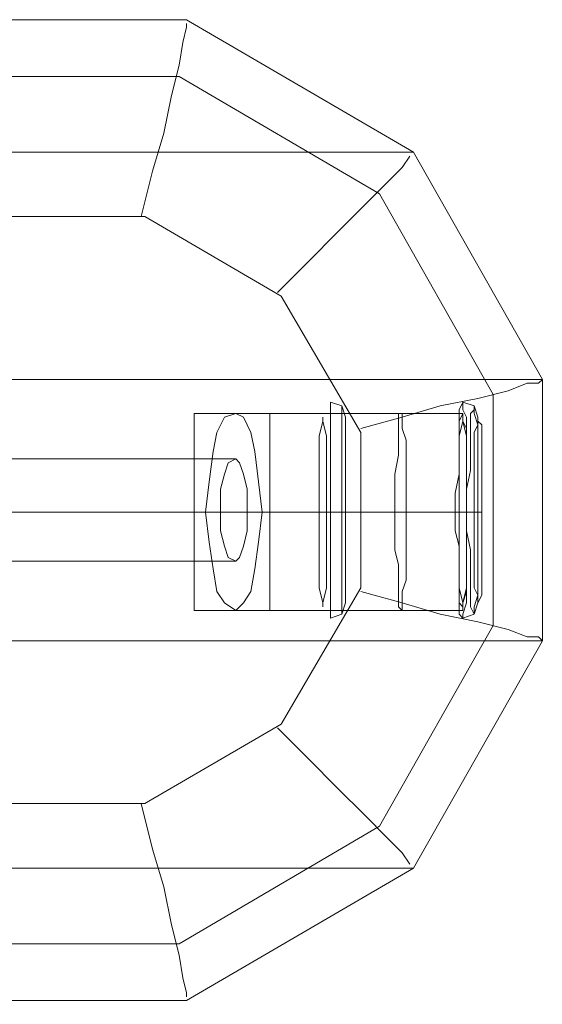
# Model space of a CAD drawing. Units: millimetres. Extents: x -1833 to 7833, y -436 to 4734.
# Drawn here: x 3991 to 4093, y 2053 to 2244 of the extents above; entities that cross this region are included whole.
import ezdxf

# ---------------------------------------------------------------- set-up
doc = ezdxf.new("R2010")
doc.units = ezdxf.units.MM
doc.layers.add('dupsko', color=250, linetype='Continuous', lineweight=9)
doc.layers.add('robinia stolpe', color=32, linetype='Continuous', lineweight=9)

msp = doc.modelspace()

# ---------------------------------------------------------------- linework, layer by layer
at = {"layer": 'dupsko', "flags": 128}
for points in [[(4054.51, 2132.58), (4054.51, 2136.25), (4054.51, 2142.13), (4054.51, 2148.73), (4054.51, 2156.08), (4054.51, 2161.95), (4054.51, 2165.62), (4054.51, 2167.09), (4054.51, 2165.62), (4054.51, 2161.95), (4054.51, 2156.08), (4054.51, 2148.73), (4054.51, 2142.13), (4054.51, 2136.25), (4054.51, 2132.58), (4054.51, 2131.11), (4053.78, 2128.91), (4051.57, 2128.18), (4051.57, 2129.65), (4051.57, 2134.05), (4051.57, 2140.66), (4051.57, 2148.73), (4051.57, 2156.81), (4051.57, 2164.15), (4051.57, 2168.56), (4051.57, 2170.02), (4051.57, 2168.56), (4051.57, 2164.15), (4051.57, 2156.81), (4051.57, 2148.73), (4051.57, 2140.66), (4051.57, 2134.05), (4051.57, 2129.65), (4051.57, 2131.11), (4051.57, 2135.52), (4051.57, 2141.39), (4051.57, 2148.73), (4051.57, 2156.08), (4051.57, 2162.68), (4051.57, 2166.35), (4051.57, 2167.82), (4051.57, 2166.35), (4051.57, 2162.68), (4051.57, 2156.08), (4051.57, 2148.73), (4051.57, 2141.39), (4051.57, 2135.52), (4051.57, 2131.11)], [(4054.51, 2167.09), (4053.78, 2169.29), (4051.57, 2170.02)], [(4053.78, 2130.38), (4053.78, 2134.79), (4053.78, 2141.39), (4053.78, 2148.73), (4053.78, 2156.81), (4053.78, 2163.42), (4053.78, 2167.82), (4053.78, 2169.29), (4053.78, 2167.82), (4053.78, 2163.42), (4053.78, 2156.81), (4053.78, 2148.73), (4053.78, 2141.39), (4053.78, 2134.79), (4053.78, 2130.38), (4053.78, 2128.91)], [(4080.2, 2167.09), (4079.47, 2169.29), (4077.27, 2170.02)], [(4039.83, 2167.82), (4039.83, 2166.35), (4039.83, 2162.68), (4039.83, 2156.08), (4039.83, 2148.73), (4039.83, 2141.39), (4039.83, 2135.52), (4039.83, 2131.11), (4039.83, 2129.65), (4051.57, 2129.65)], [(4039.83, 2131.11), (4039.83, 2135.52), (4039.83, 2141.39), (4039.83, 2148.73), (4039.83, 2156.08), (4039.83, 2162.68), (4039.83, 2166.35), (4039.83, 2167.82), (4051.57, 2167.82)], [(4065.52, 2167.82), (4077.27, 2167.82)], [(4064.05, 2148.73), (4076.53, 2148.73)], [(4080.94, 2148.73), (4080.2, 2148.73), (4078, 2148.73), (4066.26, 2148.73)], [(4079.47, 2148.73), (4078, 2148.73), (4075.8, 2148.73)], [(4080.2, 2131.11), (4079.47, 2128.91), (4077.27, 2128.18)], [(4065.52, 2129.65), (4077.27, 2129.65)]]:
    msp.add_lwpolyline(points, dxfattribs=at)
for points in [[(4077.27, 2170.02), (4077.27, 2168.56), (4078, 2167.09), (4078, 2164.89), (4078, 2162.68), (4078, 2159.75), (4078, 2156.08), (4078, 2152.4), (4078, 2148.73), (4078, 2145.06), (4078, 2142.13), (4078, 2138.46), (4078, 2135.52), (4078, 2132.58), (4078, 2131.11), (4077.27, 2128.91), (4077.27, 2128.18), (4076.53, 2128.91), (4076.53, 2131.11), (4076.53, 2132.58), (4076.53, 2135.52), (4076.53, 2138.46), (4076.53, 2142.13), (4075.8, 2145.06), (4075.8, 2148.73), (4075.8, 2152.4), (4076.53, 2156.08), (4076.53, 2159.75), (4076.53, 2162.68), (4076.53, 2164.89), (4076.53, 2167.09), (4076.53, 2168.56), (4077.27, 2170.02)], [(4079.47, 2169.29), (4079.47, 2168.56), (4079.47, 2167.82), (4080.2, 2165.62), (4080.2, 2163.42), (4080.2, 2160.48), (4080.2, 2156.81), (4080.2, 2153.14), (4080.2, 2148.73), (4080.2, 2145.06), (4080.2, 2141.39), (4080.2, 2137.72), (4080.2, 2134.79), (4080.2, 2132.58), (4079.47, 2130.38), (4079.47, 2128.91), (4078.74, 2130.38), (4078.74, 2132.58), (4078.74, 2134.79), (4078.74, 2137.72), (4078.74, 2141.39), (4078, 2145.06), (4078, 2148.73), (4078, 2153.14), (4078.74, 2156.81), (4078.74, 2160.48), (4078.74, 2163.42), (4078.74, 2165.62), (4078.74, 2167.82), (4079.47, 2168.56), (4079.47, 2169.29)], [(4065.52, 2167.82), (4065.52, 2166.35), (4065.52, 2164.89), (4066.26, 2162.68), (4066.26, 2159.75), (4066.26, 2156.08), (4066.26, 2152.4), (4066.26, 2148.73), (4066.26, 2145.06), (4066.26, 2141.39), (4066.26, 2138.46), (4066.26, 2135.52), (4065.52, 2133.32), (4065.52, 2131.11), (4065.52, 2130.38), (4065.52, 2129.65), (4064.79, 2130.38), (4064.79, 2131.11), (4064.79, 2133.32), (4064.79, 2135.52), (4064.79, 2138.46), (4064.05, 2141.39), (4064.05, 2145.06), (4064.05, 2148.73), (4064.05, 2152.4), (4064.05, 2156.08), (4064.79, 2159.75), (4064.79, 2162.68), (4064.79, 2164.89), (4064.79, 2166.35), (4064.79, 2167.82), (4065.52, 2167.82)], [(4077.27, 2167.82), (4077.27, 2166.35), (4078, 2164.89), (4078, 2162.68), (4078, 2159.75), (4078, 2156.08), (4078, 2152.4), (4078, 2148.73), (4078, 2145.06), (4078, 2141.39), (4078, 2138.46), (4078, 2135.52), (4078, 2133.32), (4077.27, 2131.11), (4077.27, 2130.38), (4077.27, 2129.65), (4077.27, 2130.38), (4076.53, 2131.11), (4076.53, 2133.32), (4076.53, 2135.52), (4076.53, 2138.46), (4076.53, 2141.39), (4076.53, 2145.06), (4076.53, 2148.73), (4076.53, 2152.4), (4076.53, 2156.08), (4076.53, 2159.75), (4076.53, 2162.68), (4076.53, 2164.89), (4076.53, 2166.35), (4077.27, 2167.82)], [(4080.2, 2167.09), (4080.2, 2166.35), (4080.94, 2165.62), (4080.94, 2164.15), (4080.94, 2161.95), (4080.94, 2159.01), (4080.94, 2156.08), (4080.94, 2152.4), (4080.94, 2148.73), (4080.94, 2145.8), (4080.94, 2142.13), (4080.94, 2139.19), (4080.94, 2136.25), (4080.94, 2134.05), (4080.94, 2132.58), (4080.2, 2131.11), (4080.2, 2132.58), (4079.47, 2134.05), (4079.47, 2136.25), (4079.47, 2139.19), (4079.47, 2142.13), (4079.47, 2145.8), (4079.47, 2148.73), (4079.47, 2152.4), (4079.47, 2156.08), (4079.47, 2159.01), (4079.47, 2161.95), (4079.47, 2164.15), (4080.2, 2165.62), (4080.2, 2166.35), (4080.2, 2167.09)], [(4051.57, 2148.73), (4039.83, 2148.73)], [(4051.57, 2148.73), (4053.78, 2148.73), (4054.51, 2148.73), (4053.78, 2148.73)]]:
    msp.add_lwpolyline(points, close=True, dxfattribs=at)
at = {"layer": 'robinia stolpe', "flags": 128}
for points in [[(4023.68, 2244.17), (3973.02, 2244.17), (3910.62, 2244.17), (3917.96, 2244.17), (3926.77, 2244.17), (3937.05, 2244.17), (3946.59, 2244.17), (3955.4, 2244.17), (3962.01, 2244.17), (4023.68, 2244.17), (4067.72, 2218.48), (3912.82, 2218.48), (3868.77, 2244.17), (3959.81, 2244.17), (3953.2, 2244.17), (3943.65, 2244.17), (3934.11, 2244.17), (3923.83, 2244.17), (3915.76, 2244.17), (3909.15, 2244.17), (3818.12, 2244.17), (3868.77, 2244.17)], [(4014.87, 2206), (4017.07, 2214.81), (4019.27, 2222.15), (4020.74, 2229.49), (4022.21, 2235.36), (4022.94, 2239.77), (4023.68, 2242.7), (4023.68, 2243.44)], [(4057.45, 2164.89), (4065.52, 2167.09), (4072.86, 2169.29), (4080.2, 2170.76), (4086.08, 2172.23), (4089.75, 2173.69), (4091.95, 2173.69), (4092.69, 2174.43), (4067.72, 2218.48)], [(4041.3, 2191.31), (4047.17, 2197.19), (4053.04, 2203.06), (4058.18, 2208.2), (4062.59, 2212.6), (4065.52, 2215.54), (4066.99, 2217.74)], [(3937.78, 2123.77), (4092.69, 2123.77), (4092.69, 2174.43), (3937.78, 2174.43)], [(4050.1, 2167.82), (4025.14, 2167.82)], [(4077.27, 2167.82), (4033.22, 2167.82)], [(3905.48, 2139.19), (3905.48, 2140.66), (3905.48, 2144.33), (3905.48, 2148.73), (3905.48, 2153.87), (3905.48, 2157.54), (3905.48, 2159.01), (4025.14, 2159.01), (4025.14, 2157.54), (4025.14, 2153.87), (4025.14, 2148.73), (4025.14, 2144.33), (4025.14, 2140.66), (4025.14, 2139.19)], [(3934.11, 2159.01), (4033.22, 2159.01)], [(3905.48, 2157.54), (3905.48, 2153.87), (3905.48, 2148.73), (3905.48, 2144.33), (3905.48, 2140.66), (3905.48, 2139.19), (4025.14, 2139.19), (4025.14, 2140.66), (4025.14, 2144.33), (4025.14, 2148.73), (4025.14, 2153.87), (4025.14, 2157.54)], [(3931.17, 2148.73), (4030.28, 2148.73)], [(3937.05, 2148.73), (4035.42, 2148.73)], [(4049.37, 2148.73), (4025.14, 2148.73), (4051.57, 2148.73)], [(4076.53, 2148.73), (4027.35, 2148.73)], [(4078, 2148.73), (4038.36, 2148.73)], [(3934.11, 2139.19), (4033.22, 2139.19)], [(4067.72, 2079.72), (4092.69, 2123.77), (4091.95, 2124.51), (4089.75, 2124.51), (4086.08, 2125.98), (4080.2, 2127.44), (4072.86, 2128.91), (4065.52, 2131.11), (4057.45, 2133.32)], [(4050.1, 2129.65), (4025.14, 2129.65)], [(4077.27, 2129.65), (4033.22, 2129.65)], [(4066.99, 2080.46), (4065.52, 2082.66), (4062.59, 2085.6), (4058.18, 2090), (4053.04, 2095.14), (4047.17, 2101.02), (4041.3, 2106.89)], [(4023.68, 2054.76), (4023.68, 2055.5), (4022.94, 2058.43), (4022.21, 2062.84), (4020.74, 2068.71), (4019.27, 2076.05), (4017.07, 2083.4), (4014.87, 2092.21)], [(3864.37, 2053.3), (3854.82, 2059.17), (3847.48, 2062.84), (3841.61, 2066.51), (3837.94, 2067.98), (3836.47, 2068.71), (3939.25, 2068.71), (3894.47, 2068.71), (3912.82, 2079.72), (4067.72, 2079.72), (4023.68, 2054.03)], [(3959.81, 2054.03), (3964.21, 2056.23), (3965.68, 2056.97), (3964.94, 2056.23), (3962.01, 2054.03), (4023.68, 2054.03), (3973.02, 2054.03)]]:
    msp.add_lwpolyline(points, dxfattribs=at)
for points in [[(4022.21, 2233.16), (4061.12, 2210.4), (4083.14, 2171.49), (4083.14, 2126.71), (4061.12, 2087.8), (4022.21, 2065.04), (3977.43, 2065.04), (3938.52, 2087.8), (3915.76, 2126.71), (3915.76, 2171.49), (3938.52, 2210.4), (3977.43, 2233.16)], [(3984.77, 2092.21), (3958.34, 2107.62), (3943.65, 2134.05), (3943.65, 2164.15), (3958.34, 2190.58), (3984.77, 2206), (4015.6, 2206), (4042.03, 2190.58), (4057.45, 2164.15), (4057.45, 2134.05), (4042.03, 2107.62), (4015.6, 2092.21)], [(4025.14, 2167.82), (4025.14, 2166.35), (4025.14, 2162.68), (4025.14, 2156.08), (4025.14, 2148.73), (4025.14, 2141.39), (4025.14, 2135.52), (4025.14, 2131.11), (4025.14, 2129.65), (4025.14, 2131.11), (4025.14, 2135.52), (4025.14, 2141.39), (4025.14, 2148.73), (4025.14, 2156.08), (4025.14, 2162.68), (4025.14, 2166.35), (4025.14, 2167.82)], [(4033.22, 2167.82), (4034.69, 2167.09), (4036.16, 2164.15), (4036.89, 2160.48), (4037.62, 2154.61), (4038.36, 2148.73), (4037.62, 2142.86), (4036.89, 2137.72), (4036.16, 2133.32), (4034.69, 2131.11), (4033.22, 2129.65), (4031.02, 2131.11), (4029.55, 2133.32), (4028.81, 2137.72), (4028.08, 2142.86), (4027.35, 2148.73), (4028.08, 2154.61), (4028.81, 2160.48), (4029.55, 2164.15), (4031.02, 2167.09), (4033.22, 2167.82)], [(4050.1, 2167.09), (4050.1, 2166.35), (4049.37, 2163.42), (4049.37, 2159.75), (4049.37, 2154.61), (4049.37, 2148.73), (4049.37, 2142.86), (4049.37, 2137.72), (4049.37, 2134.05), (4050.1, 2131.11), (4050.1, 2130.38), (4050.1, 2131.11), (4050.84, 2134.05), (4050.84, 2137.72), (4050.84, 2142.86), (4050.84, 2148.73), (4050.84, 2154.61), (4050.84, 2159.75), (4050.84, 2163.42), (4050.1, 2166.35), (4050.1, 2167.09)], [(4077.27, 2130.38), (4077.27, 2131.11), (4078, 2134.05), (4078, 2137.72), (4078, 2142.86), (4078, 2148.73), (4078, 2154.61), (4078, 2159.75), (4078, 2163.42), (4077.27, 2166.35), (4077.27, 2167.09), (4077.27, 2166.35), (4076.53, 2163.42), (4076.53, 2159.75), (4076.53, 2154.61), (4076.53, 2148.73), (4076.53, 2142.86), (4076.53, 2137.72), (4076.53, 2134.05), (4077.27, 2131.11), (4077.27, 2130.38)], [(4033.22, 2159.01), (4033.95, 2158.28), (4034.69, 2156.08), (4035.42, 2153.14), (4035.42, 2148.73), (4035.42, 2145.06), (4034.69, 2142.13), (4033.95, 2139.92), (4033.22, 2139.19), (4031.75, 2139.92), (4031.02, 2142.13), (4030.28, 2145.06), (4030.28, 2148.73), (4030.28, 2153.14), (4031.02, 2156.08), (4031.75, 2158.28), (4033.22, 2159.01)], [(3905.48, 2148.73), (4025.14, 2148.73)]]:
    msp.add_lwpolyline(points, close=True, dxfattribs=at)

doc.saveas('drawing.dxf')
